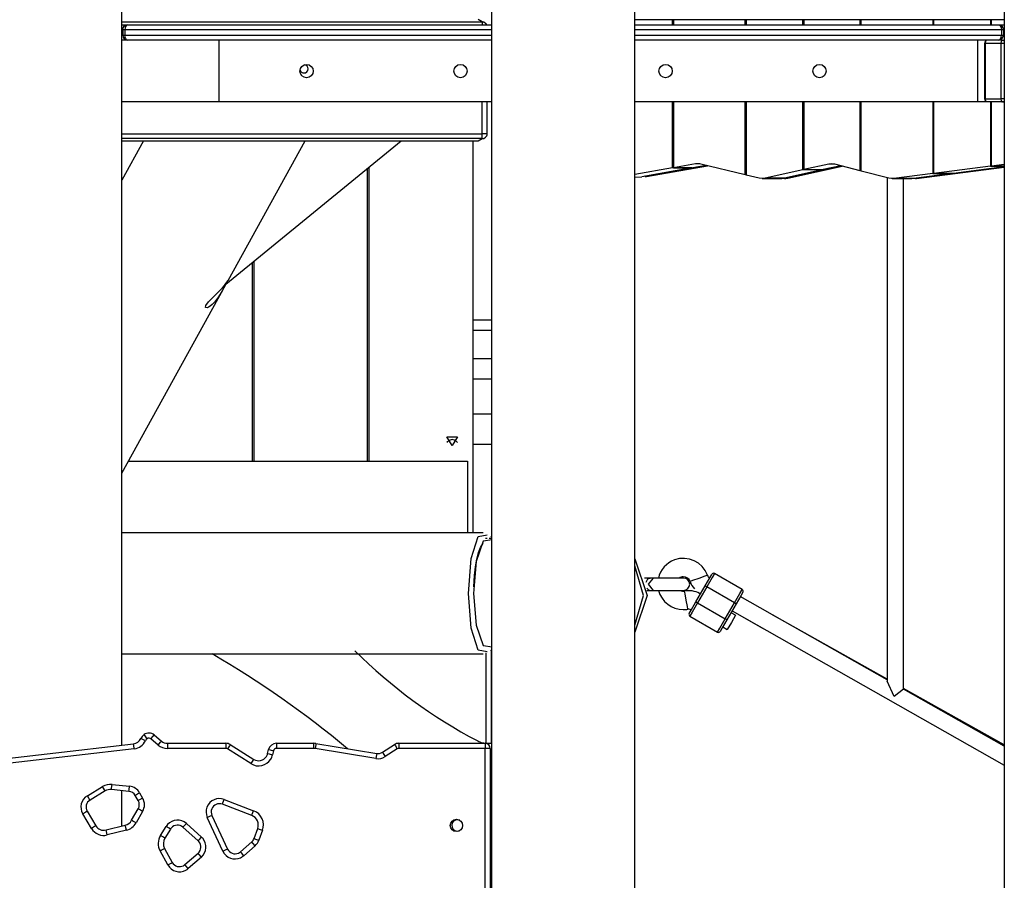
# Model space of a CAD drawing. Units: inches. Extents: x 227 to 376, y 97 to 322.
# Drawn here: x 269 to 279, y 267 to 275 of the extents above; entities that cross this region are included whole.
import ezdxf

# ---------------------------------------------------------------- set-up
doc = ezdxf.new("R2010")
doc.units = ezdxf.units.IN
doc.header["$MEASUREMENT"] = 0
doc.layers.add('Ebene 1', color=7, linetype='Continuous')

msp = doc.modelspace()

# ---------------------------------------------------------------- linework, layer by layer
at = {"layer": 'Ebene 1', "color": 179, "lineweight": 25, "true_color": 0x1a171b}
for points in [[(275.3739, 251.8907), (275.3739, 312.0149)], [(273.9769, 283.7512), (273.9769, 255.8206)], [(278.9771, 281.9113), (278.9771, 255.8206)], [(270.3738, 268.2935), (270.3738, 280.6735)], [(270.3738, 275.3415), (273.8854, 275.3415)], [(270.3738, 275.3108), (270.4109, 275.3108), (270.4307, 275.3108)], [(270.383, 275.2609), (270.3869, 275.2809), (270.3981, 275.2971), (270.4135, 275.3074), (270.4307, 275.3108)], [(270.4307, 275.3108), (270.4209, 275.3074), (270.4116, 275.2971), (270.4054, 275.2809), (270.4028, 275.2609)], [(270.4307, 275.3108), (273.9771, 275.3108)], [(273.8854, 275.3415), (273.8477, 275.362)], [(273.8854, 275.3415), (273.8854, 275.3301), (273.8854, 275.3108)], [(273.8854, 275.3415), (273.9046, 275.3391), (273.9207, 275.3288)], [(275.3739, 275.3108), (278.9203, 275.3108)], [(278.9771, 275.3606), (275.3741, 275.3606)], [(275.7417, 275.3108), (275.7417, 275.3606)], [(275.7516, 275.3606), (275.7516, 275.3108)], [(276.4515, 275.3108), (276.4515, 275.3606)], [(276.4619, 275.3606), (276.4619, 275.3108)], [(277.0117, 275.3108), (277.0117, 275.3606)], [(277.0217, 275.3606), (277.0217, 275.3108)], [(277.5715, 275.3108), (277.5715, 275.3606)], [(277.5819, 275.3108), (277.5819, 275.3606)], [(278.2817, 275.3606), (278.2817, 275.3108)], [(278.2915, 275.3108), (278.2915, 275.3606)], [(278.8415, 275.3606), (278.8415, 275.3108)], [(278.8517, 275.3108), (278.8517, 275.3606)], [(278.9203, 275.3108), (278.9301, 275.3074), (278.939, 275.2971), (278.9458, 275.2809), (278.9482, 275.2609)], [(278.9203, 275.3108), (278.9377, 275.3074), (278.9527, 275.2971), (278.9637, 275.2809), (278.9678, 275.2609)], [(278.9203, 275.3108), (278.9401, 275.3108), (278.9771, 275.3108)], [(270.383, 275.2609), (270.3795, 275.2609), (270.3738, 275.2609)], [(270.3738, 275.2108), (270.3795, 275.2108), (270.383, 275.2108)], [(270.383, 275.2609), (270.383, 275.2108)], [(270.4028, 275.2609), (270.389, 275.2609), (270.383, 275.2609)], [(270.383, 275.2108), (270.3869, 275.1906), (270.3981, 275.1744), (270.4135, 275.1641), (270.4307, 275.1606)], [(270.383, 275.2108), (270.389, 275.2108), (270.4028, 275.2108)], [(273.9771, 275.2609), (270.4028, 275.2609)], [(270.4028, 275.2609), (270.4028, 275.2108)], [(270.4307, 275.1606), (270.4209, 275.1641), (270.4116, 275.1744), (270.4054, 275.1906), (270.4028, 275.2108)], [(270.4028, 275.2108), (273.9771, 275.2108)], [(278.9482, 275.2609), (275.3739, 275.2609)], [(275.3739, 275.2108), (278.9482, 275.2108)], [(278.9203, 275.1606), (278.9301, 275.1641), (278.939, 275.1744), (278.9458, 275.1906), (278.9482, 275.2108)], [(278.9203, 275.1606), (278.9377, 275.1641), (278.9527, 275.1744), (278.9637, 275.1906), (278.9678, 275.2108)], [(278.9482, 275.2609), (278.9482, 275.2108)], [(278.9678, 275.2609), (278.962, 275.2609), (278.9482, 275.2609)], [(278.9482, 275.2108), (278.962, 275.2108), (278.9678, 275.2108)], [(278.9678, 275.2609), (278.9678, 275.2108)], [(278.9771, 275.2609), (278.9714, 275.2609), (278.9678, 275.2609)], [(278.9678, 275.2108), (278.9714, 275.2108), (278.9771, 275.2108)], [(270.4307, 275.1606), (270.4109, 275.1606), (270.3738, 275.1606)], [(270.3745, 275.1307), (270.3742, 275.1334), (270.3738, 275.1362)], [(270.3745, 275.1307), (270.3738, 275.1307)], [(270.3745, 274.5908), (270.3745, 275.1307)], [(271.2343, 275.1606), (270.4307, 275.1606)], [(271.3207, 275.1606), (271.2343, 275.1606)], [(271.3207, 275.1606), (271.3207, 274.5608)], [(273.9771, 275.1606), (271.3207, 275.1606)], [(278.7172, 275.1606), (275.3739, 275.1606)], [(278.7172, 275.1606), (278.7172, 274.5608)], [(278.7459, 275.1606), (278.7172, 275.1606)], [(278.9203, 275.1606), (278.7459, 275.1606)], [(278.788, 275.1307), (278.7894, 275.1422), (278.7933, 275.151)], [(278.7897, 275.1307), (278.788, 275.1307)], [(278.788, 274.5908), (278.788, 275.1307)], [(278.8049, 275.1606), (278.7944, 275.152), (278.7897, 275.1307)], [(278.9452, 275.1307), (278.7897, 275.1307)], [(278.7897, 275.1307), (278.7897, 274.5908)], [(278.7961, 275.1553), (278.7933, 275.151)], [(278.8197, 275.1606), (278.8197, 275.1603)], [(278.9227, 275.1606), (278.9213, 275.1606), (278.9203, 275.1606)], [(278.9539, 275.1606), (278.922, 275.1606)], [(278.9452, 275.1307), (278.9499, 275.152), (278.9606, 275.1606)], [(278.9452, 274.5908), (278.9452, 275.1307)], [(278.9771, 275.1307), (278.9613, 275.1307), (278.9452, 275.1307)], [(278.9539, 275.1606), (278.9539, 275.1603)], [(278.9539, 275.1606), (278.9563, 275.1606)], [(278.9563, 275.1606), (278.9606, 275.1606)], [(278.9606, 275.1606), (278.9688, 275.1596), (278.9771, 275.1556)], [(278.9614, 275.1606), (278.9771, 275.1606)], [(270.3738, 274.5908), (270.3745, 274.5908)], [(270.3738, 274.5853), (270.3742, 274.5881), (270.3745, 274.5908)], [(271.3207, 274.5608), (270.3738, 274.5608)], [(273.9771, 274.5608), (271.3207, 274.5608)], [(273.8854, 274.2504), (273.8854, 274.5608)], [(273.9352, 274.2504), (273.9352, 274.5608)], [(278.7172, 274.5608), (275.3739, 274.5608)], [(275.7417, 273.9168), (275.7417, 274.5608)], [(275.7516, 274.5608), (275.7516, 273.9183)], [(276.4515, 273.8503), (276.4515, 274.5608)], [(276.4619, 274.5608), (276.4619, 273.8479)], [(277.0117, 273.898), (277.0117, 274.5608)], [(277.0217, 274.5608), (277.0217, 273.9001)], [(277.5715, 273.8896), (277.5715, 274.5608)], [(277.5819, 273.887), (277.5819, 274.5608)], [(278.2817, 274.5608), (278.2817, 273.8624)], [(278.2915, 273.8639), (278.2915, 274.5608)], [(278.8049, 274.5608), (278.7172, 274.5608)], [(278.788, 274.5908), (278.7897, 274.5908)], [(278.7933, 274.5705), (278.7894, 274.5793), (278.788, 274.5908)], [(278.7897, 274.5908), (278.9452, 274.5908)], [(278.7897, 274.5908), (278.7944, 274.5698), (278.8049, 274.5608)], [(278.7933, 274.5705), (278.7961, 274.5662)], [(278.8197, 274.5608), (278.8049, 274.5608)], [(278.8197, 274.5612), (278.8197, 274.5608)], [(278.9539, 274.5608), (278.8197, 274.5608)], [(278.8415, 274.5608), (278.8415, 273.934)], [(278.8517, 273.9354), (278.8517, 274.5608)], [(278.9771, 274.5908), (278.9613, 274.5908), (278.9452, 274.5908)], [(278.9606, 274.5608), (278.9499, 274.5698), (278.9452, 274.5908)], [(278.9539, 274.5612), (278.9539, 274.5608)], [(278.9539, 274.5608), (278.9563, 274.5608)], [(278.9606, 274.5608), (278.9563, 274.5608)], [(278.9771, 274.5658), (278.9688, 274.5619), (278.9606, 274.5608)], [(278.9614, 274.5608), (278.9771, 274.5608)], [(270.3738, 274.2504), (273.8854, 274.2504)], [(273.8854, 274.2022), (273.8854, 274.2198), (273.8854, 274.2504)], [(273.9352, 274.2504), (273.9207, 274.2504), (273.8854, 274.2504)], [(273.8854, 274.2022), (270.3738, 274.2022)], [(270.3738, 274.1821), (273.8477, 274.1821)], [(270.5849, 274.1815), (270.3738, 273.7991)], [(271.3886, 272.7828), (273.0974, 274.1821)], [(271.4107, 272.8216), (272.1606, 274.1821)], [(273.7955, 274.1821), (273.7955, 272.4382)], [(273.8477, 274.1821), (273.8854, 274.2022)], [(273.8854, 274.2022), (273.9046, 274.205), (273.9207, 274.2151)], [(275.9658, 273.9562), (275.7516, 273.9183)], [(276.0176, 273.9545), (275.9916, 273.958), (275.9658, 273.9562)], [(276.0099, 273.9562), (275.9658, 273.9562)], [(276.4515, 273.8503), (276.0176, 273.9545)], [(277.2668, 273.9542), (277.0217, 273.9001)], [(277.3264, 273.9531), (277.2968, 273.9573), (277.2668, 273.9542)], [(277.3217, 273.9542), (277.2668, 273.9542)], [(277.5715, 273.8896), (277.3264, 273.9531)], [(278.9771, 273.9512), (278.8517, 273.9354)], [(272.7654, 273.9101), (272.7654, 271.0606)], [(272.7856, 271.0606), (272.7856, 273.9266)], [(275.7417, 273.9168), (275.3739, 273.8518)], [(275.9322, 273.9168), (275.4423, 273.8301)], [(276.0832, 273.9385), (275.4846, 273.8331)], [(275.4846, 273.8331), (276.0836, 273.9385)], [(275.4884, 273.8334), (276.0843, 273.9385)], [(275.9322, 273.9168), (275.7417, 273.9168)], [(275.7516, 273.9183), (275.9422, 273.9183)], [(275.9322, 273.9168), (275.9322, 273.9183)], [(276.0722, 273.9414), (275.9422, 273.9183)], [(277.0117, 273.898), (276.6451, 273.8172)], [(277.2022, 273.898), (276.8356, 273.8172)], [(277.3963, 273.935), (276.8618, 273.8172)], [(276.8618, 273.8172), (277.3963, 273.935)], [(276.8666, 273.8176), (277.3974, 273.9347)], [(277.2022, 273.898), (277.0117, 273.898)], [(277.0217, 273.9001), (277.2122, 273.9001)], [(277.2022, 273.898), (277.2022, 273.9001)], [(277.3843, 273.9381), (277.2122, 273.9001)], [(277.5819, 273.8896), (277.5715, 273.8896)], [(277.8528, 273.8169), (277.5819, 273.887)], [(278.2817, 273.8624), (277.9007, 273.8138)], [(278.4722, 273.8624), (278.0912, 273.8138)], [(278.9771, 273.9237), (278.1172, 273.8138)], [(278.1172, 273.8138), (278.9771, 273.9237)], [(278.1201, 273.8139), (278.9771, 273.9235)], [(278.2817, 273.8624), (278.4722, 273.8624)], [(278.8415, 273.934), (278.2915, 273.8639)], [(278.4821, 273.8639), (278.2915, 273.8639)], [(278.4722, 273.8639), (278.4722, 273.8624)], [(278.9771, 273.9269), (278.4821, 273.8639)], [(278.8415, 273.934), (278.9771, 273.934)], [(278.9771, 273.9354), (278.8517, 273.9354)], [(275.3739, 273.8257), (275.4423, 273.8301)], [(275.3741, 252.1486), (275.3741, 273.8253)], [(275.4846, 273.8331), (275.479, 273.8338), (275.4736, 273.8355)], [(275.4846, 273.8331), (275.484, 273.8331), (275.4831, 273.8331)], [(275.4846, 273.8331), (275.484, 273.8331), (275.4831, 273.8331)], [(275.4884, 273.8334), (275.4864, 273.8331), (275.4846, 273.8331)], [(276.4619, 273.8503), (276.4515, 273.8503)], [(276.5881, 273.8176), (276.4619, 273.8479)], [(276.6451, 273.8172), (276.6165, 273.8139), (276.5881, 273.8176)], [(276.6177, 273.8139), (276.8084, 273.8139)], [(276.8356, 273.8172), (276.6451, 273.8172)], [(276.8356, 273.8172), (276.8219, 273.8146), (276.8084, 273.8139)], [(276.8618, 273.8172), (276.8417, 273.8145), (276.8212, 273.8146)], [(276.8343, 273.8139), (276.848, 273.8146), (276.8618, 273.8172)], [(276.8501, 273.82), (276.8558, 273.8179), (276.8618, 273.8172)], [(276.8618, 273.8172), (276.8642, 273.8172), (276.8666, 273.8176)], [(277.8354, 273.8214), (277.8354, 268.9174)], [(277.9007, 273.8138), (277.8768, 273.8131), (277.8528, 273.8169)], [(277.8848, 273.8131), (278.0754, 273.8131)], [(278.0912, 273.8138), (277.9007, 273.8138)], [(277.9953, 268.8375), (277.9953, 273.8126)], [(278.0912, 273.8138), (278.0835, 273.8131), (278.0754, 273.8131)], [(278.1172, 273.8138), (278.1029, 273.8131), (278.0885, 273.8133)], [(278.1076, 273.8158), (278.1124, 273.8145), (278.1172, 273.8138)], [(278.1172, 273.8138), (278.1188, 273.8139), (278.1201, 273.8139)], [(271.6456, 272.9932), (271.6456, 271.0606)], [(271.6654, 271.0606), (271.6654, 273.0093)], [(271.2763, 272.608), (271.2561, 272.587), (271.2368, 272.5708), (271.2194, 272.5599), (271.2053, 272.5536), (271.1895, 272.5568), (271.1936, 272.5768), (271.2191, 272.6108), (271.2608, 272.6536), (271.2844, 272.6774), (271.309, 272.7017), (271.3328, 272.726), (271.3547, 272.7494), (271.3736, 272.7713), (271.3893, 272.7906), (271.4008, 272.8066), (271.4082, 272.8178), (271.4117, 272.8235)], [(271.4048, 272.8128), (271.4026, 272.809), (271.3821, 272.7704), (271.3531, 272.7179), (271.3168, 272.6602), (271.2763, 272.608)], [(270.3738, 270.9421), (271.3645, 272.738)], [(273.7955, 272.4382), (273.9769, 272.4382)], [(273.7955, 272.4382), (273.7955, 272.3829), (273.7955, 272.3353)], [(273.7955, 272.3353), (273.9769, 272.3353)], [(273.7955, 272.3353), (273.7955, 272.2085), (273.7955, 272.0607)], [(273.7955, 272.0607), (273.9769, 272.0607)], [(273.7955, 272.0607), (273.7955, 271.8608)], [(273.7955, 271.8608), (273.9769, 271.8608)], [(273.7955, 271.8608), (273.7955, 271.6675), (273.7955, 271.5224)], [(273.7955, 271.5224), (273.9769, 271.5224)], [(273.7955, 271.5224), (273.7955, 271.3955), (273.7955, 271.2263)], [(273.5954, 271.2701), (273.565, 271.2625), (273.5432, 271.2408)], [(273.5954, 271.2112), (273.5435, 271.298), (273.6474, 271.298), (273.5954, 271.2112), (273.5954, 271.2112)], [(273.6476, 271.2408), (273.6258, 271.2625), (273.5954, 271.2701)], [(273.7955, 271.2263), (273.9769, 271.2263)], [(273.7955, 271.2263), (273.7955, 270.3618)], [(270.4395, 271.0606), (273.7454, 271.0606)], [(273.7454, 271.0606), (273.7454, 270.3618)], [(273.8978, 270.3618), (270.3738, 270.3618)], [(273.9352, 269.2022), (273.8484, 269.2173), (273.7792, 269.4332), (273.7531, 269.772), (273.7792, 270.1101), (273.8484, 270.3265), (273.9352, 270.3416)], [(273.9204, 270.3106), (273.9268, 270.3106), (273.9369, 270.3106)], [(273.9554, 270.3106), (273.9655, 270.3106), (273.9771, 270.3106)], [(273.9771, 270.3208), (273.974, 270.3251), (273.9709, 270.3285)], [(273.9834, 270.2934), (273.8966, 270.2793), (273.8276, 270.0815), (273.8015, 269.772), (273.8276, 269.4621), (273.8966, 269.2642), (273.9834, 269.2506)], [(273.8064, 269.8361), (273.8077, 269.8915), (273.811, 269.9444), (273.8208, 270.0299), (273.8353, 270.1056), (273.8518, 270.1702), (273.871, 270.2192), (273.8973, 270.2598)], [(275.3741, 270.1094), (275.4955, 269.7508), (275.3741, 269.3923)], [(275.3741, 269.4607), (275.4585, 269.7508), (275.3741, 270.0407)], [(275.5298, 269.9205), (275.5043, 269.9205), (275.4705, 269.9205)], [(275.5298, 269.9205), (275.4996, 269.9089), (275.4814, 269.8784)], [(275.5554, 269.9205), (275.505, 269.8604), (275.5554, 269.8006)], [(275.5554, 269.9205), (275.5298, 269.9205)], [(275.85, 269.9205), (275.7349, 269.9205), (275.5554, 269.9205)], [(275.9987, 269.9179), (275.9385, 269.8962), (275.9139, 269.8872)], [(276.0829, 269.9486), (276.0583, 269.9399), (275.9987, 269.9179)], [(276.06, 269.8447), (276.1058, 269.9244), (276.1249, 269.9572)], [(276.1525, 269.9646), (276.1304, 269.9265), (276.0772, 269.8347)], [(276.4209, 269.8097), (276.1525, 269.9646)], [(275.4914, 269.8213), (275.5086, 269.8058), (275.5298, 269.8006)], [(275.9702, 269.689), (276.06, 269.8447)], [(276.0772, 269.8347), (275.9876, 269.6791)], [(276.0772, 269.8347), (276.0651, 269.8418), (276.06, 269.8447)], [(276.3458, 269.6798), (276.0772, 269.8347)], [(275.4934, 269.8006), (275.5134, 269.8006), (275.5298, 269.8006)], [(275.5298, 269.8006), (275.5554, 269.8006)], [(275.5554, 269.8006), (275.7349, 269.8006), (275.85, 269.8006)], [(275.8758, 269.7057), (275.8648, 269.7684), (275.8603, 269.7946)], [(276.3458, 269.6798), (276.399, 269.7715), (276.4209, 269.8097)], [(276.4283, 269.7822), (276.4091, 269.7493), (276.363, 269.6697)], [(277.8354, 268.9295), (276.4035, 269.7398)], [(275.8917, 269.617), (275.8872, 269.6431), (275.8758, 269.7057)], [(275.9051, 269.5765), (275.9241, 269.6096), (275.9702, 269.689)], [(275.9876, 269.6791), (275.9344, 269.5875), (275.9125, 269.5493)], [(275.9702, 269.689), (275.9754, 269.6862), (275.9876, 269.6791)], [(275.9876, 269.6791), (276.2562, 269.5243)], [(276.2562, 269.5243), (276.3458, 269.6798)], [(276.363, 269.6697), (276.2734, 269.5141)], [(276.363, 269.6697), (276.358, 269.6724), (276.3458, 269.6798)], [(275.9125, 269.5493), (276.1809, 269.3942)], [(276.3566, 269.5584), (276.3165, 269.489), (276.2765, 269.4197)], [(276.3566, 269.5584), (276.3132, 269.5835)], [(276.3228, 269.6001), (276.6248, 269.4308)], [(276.3239, 269.6011), (278.9771, 268.0991)], [(277.8354, 268.9359), (276.7034, 269.5701)], [(276.1809, 269.3942), (276.2028, 269.4321), (276.2562, 269.5243)], [(276.2734, 269.5141), (276.2272, 269.4345), (276.2081, 269.4015)], [(276.2333, 269.4449), (276.2765, 269.4197)], [(276.2734, 269.5141), (276.2681, 269.5172), (276.2562, 269.5243)], [(270.3738, 269.1817), (273.8978, 269.1817)], [(273.9249, 268.3111), (273.9249, 269.1924)], [(273.9771, 269.223), (273.974, 269.2187), (273.9709, 269.2147)], [(273.975, 269.2106), (273.975, 268.3108)], [(277.9019, 268.7683), (277.8354, 268.9174)], [(273.9771, 268.811), (273.976, 268.8099), (273.975, 268.8089)], [(277.9953, 268.8375), (277.9019, 268.7683)], [(278.9771, 268.2832), (277.9953, 268.8389)], [(278.9771, 268.2963), (277.9956, 268.8463)], [(273.9771, 268.7538), (273.976, 268.7528), (273.975, 268.7516)], [(270.6209, 268.3552), (270.6, 268.3833), (270.5912, 268.3953)], [(270.6579, 268.3536), (270.6808, 268.3805), (270.6903, 268.3919)], [(270.6903, 268.3919), (270.7602, 268.3323)], [(268.7998, 268.1121), (270.4889, 268.3064)], [(270.4946, 268.2567), (270.4906, 268.2916), (270.4889, 268.3064)], [(270.6048, 268.3361), (270.5731, 268.3509), (270.5597, 268.3573)], [(270.7277, 268.2942), (270.6579, 268.3536)], [(270.7277, 268.2942), (270.7506, 268.3209), (270.7602, 268.3323)], [(270.8184, 268.3108), (271.3886, 268.3108)], [(270.8184, 268.3108), (270.8184, 268.2963), (270.8184, 268.2606)], [(271.3886, 268.3108), (271.3886, 268.2963), (271.3886, 268.2606)], [(271.4311, 268.2984), (271.4234, 268.2859), (271.4043, 268.256)], [(271.4311, 268.2984), (271.6597, 268.1543)], [(271.8823, 268.3108), (272.2423, 268.3108)], [(271.8823, 268.3108), (271.8823, 268.2963), (271.8823, 268.2606)], [(272.2423, 268.3108), (272.2423, 268.2963), (272.2423, 268.2606)], [(272.2664, 268.309), (272.2642, 268.2944), (272.2585, 268.2596)], [(272.2664, 268.309), (272.8585, 268.2119)], [(272.9143, 268.2232), (273.0324, 268.2984)], [(273.0324, 268.2984), (273.0405, 268.2859), (273.0591, 268.256)], [(273.0753, 268.3108), (273.9154, 268.3108)], [(273.0753, 268.3108), (273.0753, 268.2963), (273.0753, 268.2606)], [(273.8882, 268.3168), (273.8922, 268.3156), (273.8965, 268.3149), (273.9002, 268.3142), (273.904, 268.3135), (273.908, 268.3128), (273.912, 268.3125), (273.9154, 268.3118), (273.9189, 268.3114), (273.9221, 268.3114), (273.9249, 268.3111), (273.9263, 268.3111), (273.9278, 268.3111), (273.9288, 268.3111), (273.9302, 268.3108), (273.9323, 268.3108), (273.9342, 268.3108), (273.9356, 268.3108), (273.9366, 268.3108)], [(273.8882, 268.3108), (273.8882, 268.3168)], [(273.9154, 268.3108), (273.9154, 268.2963), (273.9154, 268.2606)], [(273.9366, 268.3061), (273.9366, 268.3108)], [(273.9369, 268.3108), (273.9535, 268.3108), (273.975, 268.3108)], [(270.4946, 268.2567), (268.8058, 268.0624)], [(271.3886, 268.2606), (270.8184, 268.2606)], [(271.6329, 268.1125), (271.4043, 268.256)], [(271.7951, 268.2102), (271.8044, 268.2489)], [(271.7951, 268.2102), (271.8092, 268.2067), (271.8439, 268.1984)], [(271.8044, 268.2489), (271.8186, 268.2458), (271.8532, 268.2377)], [(271.8532, 268.2377), (271.8439, 268.1984)], [(272.2423, 268.2606), (271.8823, 268.2606)], [(272.8504, 268.1626), (272.2585, 268.2596)], [(272.8585, 268.2119), (272.8564, 268.1974), (272.8504, 268.1626)], [(272.9143, 268.2232), (272.9224, 268.2108), (272.941, 268.1809)], [(273.0591, 268.256), (272.941, 268.1809)], [(273.9154, 268.2606), (273.0753, 268.2606)], [(273.9154, 262.5609), (273.9154, 268.2606)], [(273.9655, 268.2606), (273.9507, 268.2606), (273.9154, 268.2606)], [(273.9655, 268.2606), (273.9655, 262.5609)], [(271.6597, 268.1543), (271.652, 268.1419), (271.6329, 268.1125)], [(270.2733, 267.8605), (270.2748, 267.8749), (270.2786, 267.9103)], [(270.2786, 267.9103), (270.4488, 267.8923)], [(270.038, 267.8005), (270.1857, 267.8896)], [(270.2116, 267.8469), (270.0638, 267.758)], [(270.2116, 267.8469), (270.2038, 267.8591), (270.1857, 267.8896)], [(270.4436, 267.8426), (270.2733, 267.8605)], [(270.3738, 267.5053), (270.3738, 267.85)], [(270.4436, 267.8426), (270.4452, 267.857), (270.4488, 267.8923)], [(270.5478, 267.8281), (270.5172, 267.8102), (270.5044, 267.8029)], [(270.5478, 267.8281), (270.5771, 267.7773)], [(270.0638, 267.758), (270.056, 267.7706), (270.038, 267.8005)], [(270.534, 267.7523), (270.5044, 267.8029)], [(270.5771, 267.7773), (270.5464, 267.7594), (270.534, 267.7523)], [(271.3542, 267.7173), (271.3595, 267.7311), (271.3722, 267.7642)], [(271.6408, 267.6076), (271.3542, 267.7173)], [(271.3722, 267.7642), (271.6587, 267.6543)], [(270.0364, 267.6483), (270.024, 267.6403), (269.9937, 267.6224)], [(270.0783, 267.4813), (269.9937, 267.6224)], [(270.0364, 267.6483), (270.121, 267.507)], [(270.4691, 267.5604), (270.534, 267.672)], [(270.5771, 267.6471), (270.5125, 267.5353)], [(270.5771, 267.6471), (270.5464, 267.6648), (270.534, 267.672)], [(271.6408, 267.6076), (271.646, 267.621), (271.6587, 267.6543)], [(273.9771, 267.661), (273.9716, 267.661), (273.9655, 267.661)], [(270.5125, 267.5353), (270.4819, 267.5528), (270.4691, 267.5604)], [(270.97, 267.4925), (270.9798, 267.5032), (271.0036, 267.5296)], [(271.0036, 267.5296), (271.1514, 267.3971)], [(271.2076, 267.5881), (271.2396, 267.6031), (271.253, 267.609)], [(271.3595, 267.2597), (271.2076, 267.5881)], [(271.253, 267.609), (271.4048, 267.2807)], [(270.121, 267.507), (270.1086, 267.4996), (270.0783, 267.4813)], [(270.22, 267.4662), (270.4071, 267.5134)], [(270.2324, 267.4178), (270.2238, 267.4521), (270.22, 267.4662)], [(270.4195, 267.4646), (270.2324, 267.4178)], [(270.4195, 267.4646), (270.4105, 267.4989), (270.4071, 267.5134)], [(270.7513, 267.4137), (270.8064, 267.5018)], [(270.8488, 267.4753), (270.7936, 267.3871)], [(270.8488, 267.4753), (270.8364, 267.4831), (270.8064, 267.5018)], [(271.1178, 267.3599), (270.97, 267.4925)], [(271.6633, 267.383), (271.699, 267.48)], [(271.699, 267.48), (271.7128, 267.475), (271.7459, 267.4631)], [(271.7459, 267.4631), (271.7105, 267.3656)], [(270.7936, 267.3871), (270.7812, 267.3949), (270.7513, 267.4137)], [(271.1178, 267.3599), (271.1278, 267.3706), (271.1514, 267.3971)], [(271.5299, 267.2538), (271.6408, 267.3497)], [(271.6732, 267.312), (271.6503, 267.3384), (271.6408, 267.3497)], [(271.6633, 267.383), (271.677, 267.3777), (271.7105, 267.3656)], [(273.9771, 267.3606), (273.9716, 267.3606), (273.9655, 267.3606)], [(270.7475, 267.2616), (270.7785, 267.2784), (270.7912, 267.2858)], [(270.8226, 267.1256), (270.7475, 267.2616)], [(270.7912, 267.2858), (270.8663, 267.1501)], [(270.9888, 267.1286), (271.1171, 267.24)], [(271.15, 267.2023), (271.1268, 267.2286), (271.1171, 267.24)], [(271.3595, 267.2597), (271.3917, 267.2746), (271.4048, 267.2807)], [(271.5624, 267.2161), (271.5395, 267.2428), (271.5299, 267.2538)], [(271.6732, 267.312), (271.5624, 267.2161)], [(270.8226, 267.1256), (270.8536, 267.143), (270.8663, 267.1501)], [(271.15, 267.2023), (271.0217, 267.0908)], [(271.0217, 267.0908), (270.9986, 267.1172), (270.9888, 267.1286)]]:
    msp.add_lwpolyline(points, dxfattribs=at)
for points in [[(273.9323, 275.3108), (273.9299, 275.3176), (273.9256, 275.3236), (273.9207, 275.3288)], [(272.1117, 274.8726), (272.1159, 274.8547), (272.1321, 274.842), (272.1505, 274.842)], [(273.9207, 274.2151), (273.9302, 274.2243), (273.9352, 274.237), (273.9352, 274.2504)], [(275.4716, 273.8353), (275.475, 273.8338), (275.4793, 273.8331), (275.4831, 273.8331)], [(275.4831, 273.8331), (275.4848, 273.8331), (275.4867, 273.8331), (275.4884, 273.8334)], [(273.9771, 270.3213), (273.975, 270.3236), (273.9729, 270.3265), (273.9709, 270.3285)], [(275.8479, 269.9336), (275.8335, 269.9336), (275.8193, 269.9289), (275.8076, 269.9205)], [(275.9139, 269.8872), (275.9037, 269.9148), (275.8776, 269.9336), (275.8479, 269.9336)], [(276.0829, 269.9486), (276.087, 269.9377), (276.0949, 269.9286), (276.1051, 269.9225)], [(276.1525, 269.9646), (276.1428, 269.9701), (276.1304, 269.9666), (276.1249, 269.9572)], [(275.9139, 269.8872), (275.9234, 269.861), (275.9375, 269.8371), (275.9554, 269.8161)], [(275.6063, 269.8006), (275.6349, 269.6905), (275.7348, 269.6132), (275.8479, 269.6132)], [(275.8176, 269.8006), (275.8305, 269.7939), (275.8459, 269.7916), (275.8603, 269.7946)], [(276.0068, 269.7715), (275.962, 269.7952), (275.9105, 269.8033), (275.8603, 269.7946)], [(276.4283, 269.7822), (276.4336, 269.7916), (276.4305, 269.804), (276.4209, 269.8097)], [(275.8479, 269.6132), (275.8627, 269.6132), (275.8772, 269.6146), (275.8917, 269.617)], [(275.9001, 269.6177), (275.8974, 269.6177), (275.8944, 269.6177), (275.8917, 269.617)], [(275.9051, 269.5765), (275.8998, 269.5668), (275.9031, 269.5546), (275.9125, 269.5493)], [(275.9253, 269.6109), (275.9174, 269.6156), (275.9089, 269.6177), (275.9001, 269.6177)], [(276.1809, 269.3942), (276.1905, 269.3889), (276.2028, 269.3918), (276.2081, 269.4015)], [(272.5734, 268.2586), (272.1606, 268.6038), (271.719, 268.9126), (271.2532, 269.1817)], [(272.6466, 269.2106), (272.9995, 268.8602), (273.4033, 268.5647), (273.8437, 268.3337)], [(273.9709, 269.2147), (273.9729, 269.2173), (273.975, 269.2199), (273.9771, 269.2227)], [(273.975, 269.2106), (273.975, 269.2134), (273.9747, 269.2163), (273.9743, 269.2187)], [(270.5912, 268.3953), (270.5778, 268.3855), (270.5673, 268.3724), (270.5597, 268.3573)], [(270.6903, 268.3919), (270.6624, 268.4155), (270.6212, 268.4172), (270.5912, 268.3953)], [(270.4889, 268.3064), (270.5196, 268.3101), (270.5466, 268.329), (270.5597, 268.3573)], [(270.4946, 268.2567), (270.5425, 268.2624), (270.5845, 268.2923), (270.6048, 268.3361)], [(270.6209, 268.3552), (270.6141, 268.3502), (270.6088, 268.3435), (270.6048, 268.3361)], [(270.6579, 268.3536), (270.6472, 268.3624), (270.6321, 268.3633), (270.6209, 268.3552)], [(270.7277, 268.2942), (270.7532, 268.2727), (270.7852, 268.2606), (270.8184, 268.2606)], [(270.7602, 268.3323), (270.7764, 268.3183), (270.7973, 268.3108), (270.8184, 268.3108)], [(271.4311, 268.2984), (271.4184, 268.3064), (271.4036, 268.3108), (271.3886, 268.3108)], [(271.8823, 268.3108), (271.8453, 268.3108), (271.8129, 268.2849), (271.8044, 268.2489)], [(272.2664, 268.309), (272.2585, 268.3101), (272.2502, 268.3108), (272.2423, 268.3108)], [(273.0753, 268.3108), (273.0603, 268.3108), (273.0455, 268.3064), (273.0324, 268.2984)], [(273.8437, 268.3337), (273.8579, 268.3263), (273.8727, 268.3206), (273.8882, 268.3168)], [(273.9655, 268.2606), (273.9655, 268.2882), (273.943, 268.3108), (273.9154, 268.3108)], [(271.4043, 268.256), (271.3996, 268.2593), (271.3941, 268.2606), (271.3886, 268.2606)], [(271.8823, 268.2606), (271.8682, 268.2606), (271.8563, 268.2512), (271.8532, 268.2377)], [(272.2585, 268.2596), (272.2531, 268.2603), (272.2475, 268.2606), (272.2423, 268.2606)], [(272.8585, 268.2119), (272.8779, 268.2088), (272.8976, 268.2126), (272.9143, 268.2232)], [(273.0753, 268.2606), (273.0698, 268.2606), (273.0643, 268.2593), (273.0591, 268.256)], [(272.8504, 268.1626), (272.8821, 268.1573), (272.9143, 268.164), (272.941, 268.1809)], [(270.2786, 267.9103), (270.2462, 267.9134), (270.2137, 267.9065), (270.1857, 267.8896)], [(270.2733, 267.8605), (270.2517, 267.8625), (270.2298, 267.8577), (270.2116, 267.8469)], [(270.5044, 267.8029), (270.4917, 267.825), (270.4691, 267.8398), (270.4436, 267.8426)], [(270.5478, 267.8281), (270.527, 267.8641), (270.4903, 267.8877), (270.4488, 267.8923)], [(270.038, 267.8005), (269.9766, 267.764), (269.9568, 267.6834), (269.9937, 267.6224)], [(270.0638, 267.758), (270.0261, 267.7354), (270.0137, 267.6856), (270.0364, 267.6483)], [(270.5337, 267.672), (270.5482, 267.6968), (270.5482, 267.7275), (270.5337, 267.7523)], [(270.5771, 267.6471), (270.6004, 267.6874), (270.6004, 267.7371), (270.5771, 267.7773)], [(271.7459, 267.4631), (271.7738, 267.5392), (271.7345, 267.6248), (271.6587, 267.6543)], [(270.4071, 267.5134), (270.4331, 267.5198), (270.4557, 267.5366), (270.4691, 267.5604)], [(270.4195, 267.4646), (270.4584, 267.4746), (270.4924, 267.5), (270.5125, 267.5353)], [(271.699, 267.48), (271.7173, 267.5308), (271.6911, 267.5881), (271.6408, 267.6076)], [(270.0783, 267.4813), (270.11, 267.4285), (270.1728, 267.4026), (270.2324, 267.4178)], [(270.121, 267.507), (270.1415, 267.4733), (270.182, 267.4567), (270.22, 267.4662)], [(270.7513, 267.4137), (270.7223, 267.3677), (270.7209, 267.3091), (270.7475, 267.2616)], [(270.7936, 267.3871), (270.7747, 267.3565), (270.7737, 267.3175), (270.7912, 267.2858)], [(271.6408, 267.3497), (271.6509, 267.3585), (271.6587, 267.3699), (271.6633, 267.383)], [(271.6732, 267.312), (271.69, 267.3265), (271.7028, 267.3447), (271.7105, 267.3656)]]:
    msp.add_open_spline(points, degree=3, dxfattribs=at)
for points, knots in [([(272.2404, 274.8607), (272.2404, 274.8967), (272.2115, 274.9257), (272.1755, 274.9257), (272.1395, 274.9257), (272.1107, 274.8967), (272.1107, 274.8607), (272.1107, 274.8247), (272.1395, 274.7958), (272.1755, 274.7958), (272.2111, 274.7958), (272.2404, 274.8251), (272.2404, 274.8607), (272.2404, 274.8607), (272.2404, 274.8607), (272.2404, 274.8607)], [0, 0, 0, 0, 1, 1, 1, 2, 2, 2, 3, 3, 3, 4, 4, 4, 5, 5, 5, 5]), ([(272.1505, 274.842), (272.1727, 274.842), (272.1903, 274.8595), (272.1903, 274.8819), (272.1903, 274.9028), (272.1741, 274.9203), (272.1529, 274.9217)], [0, 0, 0, 0, 1, 1, 1, 2, 2, 2, 2]), ([(273.7404, 274.8607), (273.7404, 274.8967), (273.7111, 274.9257), (273.6755, 274.9257), (273.6395, 274.9257), (273.6107, 274.8967), (273.6107, 274.8607), (273.6107, 274.8247), (273.6395, 274.7958), (273.6755, 274.7958), (273.7111, 274.7958), (273.7404, 274.8251), (273.7404, 274.8607), (273.7404, 274.8607), (273.7404, 274.8607), (273.7404, 274.8607)], [0, 0, 0, 0, 1, 1, 1, 2, 2, 2, 3, 3, 3, 4, 4, 4, 5, 5, 5, 5]), ([(275.7403, 274.8607), (275.7403, 274.8967), (275.7115, 274.9257), (275.6753, 274.9257), (275.6395, 274.9257), (275.6106, 274.8967), (275.6106, 274.8607), (275.6106, 274.8247), (275.6395, 274.7958), (275.6753, 274.7958), (275.711, 274.7958), (275.7403, 274.8251), (275.7403, 274.8607), (275.7403, 274.8607), (275.7403, 274.8607), (275.7403, 274.8607)], [0, 0, 0, 0, 1, 1, 1, 2, 2, 2, 3, 3, 3, 4, 4, 4, 5, 5, 5, 5]), ([(277.2403, 274.8607), (277.2403, 274.8967), (277.2115, 274.9257), (277.1753, 274.9257), (277.1395, 274.9257), (277.1106, 274.8967), (277.1106, 274.8607), (277.1106, 274.8247), (277.1395, 274.7958), (277.1753, 274.7958), (277.2112, 274.7958), (277.2403, 274.8251), (277.2403, 274.8607), (277.2403, 274.8607), (277.2403, 274.8607), (277.2403, 274.8607)], [0, 0, 0, 0, 1, 1, 1, 2, 2, 2, 3, 3, 3, 4, 4, 4, 5, 5, 5, 5]), ([(276.0829, 269.9486), (276.036, 270.0784), (275.8924, 270.1456), (275.7627, 270.0982), (275.6836, 270.0693), (275.624, 270.0023), (275.6049, 269.9205)], [0, 0, 0, 0, 1, 1, 1, 2, 2, 2, 2]), ([(275.85, 269.8006), (275.8832, 269.8006), (275.9099, 269.8273), (275.9099, 269.8604), (275.9099, 269.8933), (275.8832, 269.9205), (275.85, 269.9205)], [0, 0, 0, 0, 1, 1, 1, 2, 2, 2, 2]), ([(276.015, 269.767), (276.015, 269.767), (276.0148, 269.767), (276.0148, 269.767), (276.0148, 269.767), (276.0143, 269.7673), (276.0143, 269.7673), (276.0143, 269.7673), (276.0142, 269.7677), (276.0142, 269.7677), (276.0142, 269.7677), (276.0136, 269.7677), (276.0136, 269.7677), (276.0136, 269.7677), (276.0135, 269.768), (276.0135, 269.768), (276.0135, 269.768), (276.013, 269.768), (276.013, 269.768), (276.013, 269.768), (276.0126, 269.7684), (276.0126, 269.7684), (276.0126, 269.7684), (276.0119, 269.7687), (276.0119, 269.7687), (276.0119, 269.7687), (276.0112, 269.7691), (276.0112, 269.7691), (276.0112, 269.7691), (276.0105, 269.7694), (276.0105, 269.7694), (276.0105, 269.7694), (276.0099, 269.7698), (276.0099, 269.7698), (276.0099, 269.7698), (276.0092, 269.7701), (276.0092, 269.7701), (276.0092, 269.7701), (276.0088, 269.7704), (276.0088, 269.7704), (276.0088, 269.7704), (276.0081, 269.7708), (276.0081, 269.7708), (276.0081, 269.7708), (276.0078, 269.7711), (276.0078, 269.7711), (276.0078, 269.7711), (276.0074, 269.7711), (276.0074, 269.7711), (276.0074, 269.7711), (276.0071, 269.7715), (276.0071, 269.7715), (276.0071, 269.7715), (276.0074, 269.7711), (276.0074, 269.7711), (276.0074, 269.7711), (276.0078, 269.7711), (276.0078, 269.7711), (276.0078, 269.7711), (276.0081, 269.7708), (276.0081, 269.7708), (276.0081, 269.7708), (276.0088, 269.7704), (276.0088, 269.7704), (276.0088, 269.7704), (276.0088, 269.7704), (276.0088, 269.7704), (276.0088, 269.7704), (276.0092, 269.7701), (276.0092, 269.7701), (276.0092, 269.7701), (276.0095, 269.7701), (276.0095, 269.7701), (276.0095, 269.7701), (276.0099, 269.7701), (276.0099, 269.7701), (276.0099, 269.7701), (276.0099, 269.7698), (276.0099, 269.7698), (276.0099, 269.7698), (276.0102, 269.7698), (276.0102, 269.7698), (276.0102, 269.7698), (276.0109, 269.7694), (276.0109, 269.7694), (276.0109, 269.7694), (276.0112, 269.7691), (276.0112, 269.7691), (276.0112, 269.7691), (276.0119, 269.7687), (276.0119, 269.7687), (276.0119, 269.7687), (276.0126, 269.7684), (276.0126, 269.7684), (276.0126, 269.7684), (276.013, 269.768), (276.013, 269.768), (276.013, 269.768), (276.0135, 269.768), (276.0135, 269.768), (276.0135, 269.768), (276.0135, 269.7677), (276.0135, 269.7677), (276.0135, 269.7677), (276.0136, 269.7677), (276.0136, 269.7677), (276.0136, 269.7677), (276.0142, 269.7673), (276.0142, 269.7673), (276.0142, 269.7673), (276.0143, 269.7673), (276.0143, 269.7673), (276.0143, 269.7673), (276.0148, 269.767), (276.0148, 269.767), (276.0148, 269.767), (276.015, 269.767), (276.015, 269.767), (276.015, 269.767), (276.015, 269.767), (276.015, 269.767)], [0, 0, 0, 0, 1, 1, 1, 2, 2, 2, 3, 3, 3, 4, 4, 4, 5, 5, 5, 6, 6, 6, 7, 7, 7, 8, 8, 8, 9, 9, 9, 10, 10, 10, 11, 11, 11, 12, 12, 12, 13, 13, 13, 14, 14, 14, 15, 15, 15, 16, 16, 16, 17, 17, 17, 18, 18, 18, 19, 19, 19, 20, 20, 20, 21, 21, 21, 22, 22, 22, 23, 23, 23, 24, 24, 24, 25, 25, 25, 26, 26, 26, 27, 27, 27, 28, 28, 28, 29, 29, 29, 30, 30, 30, 31, 31, 31, 32, 32, 32, 33, 33, 33, 34, 34, 34, 35, 35, 35, 36, 36, 36, 37, 37, 37, 38, 38, 38, 39, 39, 39, 40, 40, 40, 40]), ([(271.6329, 268.1125), (271.6981, 268.0711), (271.785, 268.091), (271.826, 268.1562), (271.8344, 268.1692), (271.8404, 268.1836), (271.8439, 268.1984)], [0, 0, 0, 0, 1, 1, 1, 2, 2, 2, 2]), ([(271.6597, 268.1543), (271.7018, 268.128), (271.7571, 268.1406), (271.7836, 268.1826), (271.7889, 268.1912), (271.7927, 268.2003), (271.7951, 268.2102)], [0, 0, 0, 0, 1, 1, 1, 2, 2, 2, 2]), ([(271.3722, 267.7642), (271.3052, 267.79), (271.2298, 267.7564), (271.2043, 267.6894), (271.1915, 267.6565), (271.1927, 267.62), (271.2076, 267.5881)], [0, 0, 0, 0, 1, 1, 1, 2, 2, 2, 2]), ([(271.3542, 267.7173), (271.313, 267.7332), (271.2666, 267.7127), (271.251, 267.6713), (271.243, 267.6514), (271.2437, 267.6288), (271.253, 267.609)], [0, 0, 0, 0, 1, 1, 1, 2, 2, 2, 2]), ([(271.0036, 267.5296), (270.95, 267.5776), (270.8679, 267.573), (270.8198, 267.5198), (270.8148, 267.5141), (270.8103, 267.508), (270.8064, 267.5018)], [0, 0, 0, 0, 1, 1, 1, 2, 2, 2, 2]), ([(270.97, 267.4925), (270.9373, 267.5218), (270.8865, 267.5191), (270.8572, 267.4862), (270.8539, 267.4827), (270.8512, 267.4793), (270.8488, 267.4753)], [0, 0, 0, 0, 1, 1, 1, 2, 2, 2, 2]), ([(273.6353, 267.4507), (273.6686, 267.4507), (273.6953, 267.4777), (273.6953, 267.5106), (273.6953, 267.5437), (273.6686, 267.5709), (273.6353, 267.5709), (273.6024, 267.5709), (273.5754, 267.5437), (273.5754, 267.5106), (273.5754, 267.4777), (273.6024, 267.4507), (273.6353, 267.4507), (273.6353, 267.4507), (273.6353, 267.4507), (273.6353, 267.4507)], [0, 0, 0, 0, 1, 1, 1, 2, 2, 2, 3, 3, 3, 4, 4, 4, 5, 5, 5, 5]), ([(273.6693, 267.5604), (273.6417, 267.5735), (273.6088, 267.5618), (273.5959, 267.5346), (273.5828, 267.507), (273.5945, 267.4743), (273.6215, 267.4612), (273.6367, 267.4538), (273.6544, 267.4538), (273.6693, 267.4612)], [0, 0, 0, 0, 1, 1, 1, 2, 2, 2, 3, 3, 3, 3]), ([(271.1171, 267.24), (271.1504, 267.269), (271.154, 267.3194), (271.1249, 267.353), (271.1228, 267.3554), (271.1202, 267.3575), (271.1178, 267.3599)], [0, 0, 0, 0, 1, 1, 1, 2, 2, 2, 2]), ([(271.15, 267.2023), (271.2039, 267.2491), (271.2096, 267.3315), (271.1628, 267.3854), (271.1592, 267.3895), (271.1554, 267.3935), (271.1514, 267.3971)], [0, 0, 0, 0, 1, 1, 1, 2, 2, 2, 2]), ([(271.3595, 267.2597), (271.3895, 267.1945), (271.4668, 267.1663), (271.5319, 267.1963), (271.5429, 267.2014), (271.5533, 267.208), (271.5624, 267.2161)], [0, 0, 0, 0, 1, 1, 1, 2, 2, 2, 2]), ([(271.4048, 267.2807), (271.4234, 267.2407), (271.4709, 267.2231), (271.5109, 267.2417), (271.518, 267.2448), (271.5243, 267.2488), (271.5299, 267.2538)], [0, 0, 0, 0, 1, 1, 1, 2, 2, 2, 2]), ([(270.8663, 267.1501), (270.8879, 267.1112), (270.9366, 267.0976), (270.975, 267.1186), (270.9798, 267.1215), (270.9845, 267.1246), (270.9888, 267.1286)], [0, 0, 0, 0, 1, 1, 1, 2, 2, 2, 2]), ([(270.8226, 267.1256), (270.8575, 267.0629), (270.9366, 267.0404), (270.9993, 267.0752), (271.0076, 267.0795), (271.0148, 267.0848), (271.0217, 267.0908)], [0, 0, 0, 0, 1, 1, 1, 2, 2, 2, 2])]:
    msp.add_open_spline(points, degree=3, knots=knots, dxfattribs=at)

doc.saveas('drawing.dxf')
